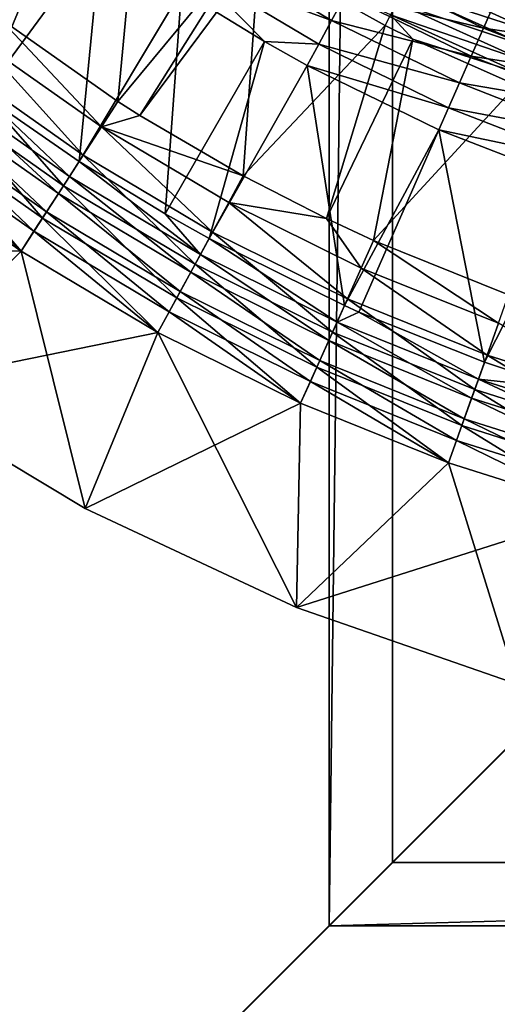
# Model space of a CAD drawing. Extents: x 3 to 598, y 5 to 954.
# Drawn here: x 26 to 31, y 35 to 45 of the extents above; entities that cross this region are included whole.
import ezdxf

# ---------------------------------------------------------------- set-up
doc = ezdxf.new("R2010")
doc.units = 0
doc.header["$MEASUREMENT"] = 0

msp = doc.modelspace()

# ---------------------------------------------------------------- linework, layer by layer
for points in [[(9.0505, 15.659022, 37.369999), (70.050499, 76.659012, 37.369999), (9.0505, 947.658997, 37.369999)], [(9.0505, 947.658997, 35.369999), (70.050499, 76.659012, 35.369999), (9.0505, 15.659022, 35.369999)], [(14.799318, 941.910156, 2.457392), (14.799318, 21.407831, 2.457392), (29.276403, 927.433105, 6.88348)], [(29.905254, 926.80426, 4.984356), (15.384063, 21.992552, 0.544783), (15.384063, 941.325439, 0.544783)], [(29.276403, 927.433105, 6.88348), (14.799318, 21.407831, 2.457392), (29.276403, 35.884903, 6.88348)], [(29.276403, 35.884903, 6.88348), (40.003014, 916.706482, 11.117017), (29.276403, 927.433105, 6.88348)], [(29.905254, 36.513733, 4.984356), (15.384063, 21.992552, 0.544783), (29.905254, 926.80426, 4.984356)], [(29.905254, 36.513733, 4.984356), (29.905254, 926.80426, 4.984356), (40.766224, 47.374714, 9.26804)], [(40.003014, 46.611534, 11.117017), (40.003014, 916.706482, 11.117017), (29.276403, 35.884903, 6.88348)], [(9.0505, 15.659022, 37.369999), (9.0505, 15.659022, 35.369999), (70.050499, 76.659012, 37.369999)], [(70.050499, 76.659012, 37.369999), (9.0505, 15.659022, 35.369999), (70.050499, 76.659012, 35.369999)], [(43.513683, 50.122177, 12.68414), (44.320835, 50.929329, 10.853989), (29.276402, 35.884895, 6.88348)], [(29.905254, 36.513748, 4.984356), (29.276402, 35.884895, 6.88348), (44.320835, 50.929329, 10.853989)], [(44.320835, 50.929329, 10.853989), (571.19574, 36.513748, 4.984356), (29.905254, 36.513748, 4.984356)], [(29.276402, 35.884895, 6.88348), (571.824585, 35.884895, 6.88348), (557.587341, 50.122177, 12.68414)], [(29.276402, 35.884895, 6.88348), (557.587341, 50.122177, 12.68414), (43.513683, 50.122177, 12.68414)], [(32.486839, 49.060654, 93.370003), (32.179379, 44.58992, 93.370003), (30.934233, 45.075779, 93.370003)], [(40.766224, 47.374714, 9.26804), (40.003014, 46.611534, 11.117017), (29.905254, 36.513733, 4.984356)], [(29.905254, 36.513733, 4.984356), (40.003014, 46.611534, 11.117017), (29.276403, 35.884903, 6.88348)], [(27.1821, 44.060253, 96.637764), (27.393656, 46.314861, 94.662895), (26.000776, 44.891174, 96.637764)], [(27.1821, 44.060253, 96.637764), (28.450281, 45.593685, 94.662895), (27.393656, 46.314861, 94.662895)], [(26.628864, 46.007618, 93.955788), (25.572109, 44.328819, 95.930656), (24.416069, 45.2822, 95.930656)], [(25.845766, 44.123974, 95.930656), (25.572109, 44.328819, 95.930656), (26.628864, 46.007618, 93.955788)], [(27.015356, 45.71526, 93.955788), (25.845766, 44.123974, 95.930656), (26.628864, 46.007618, 93.955788)], [(27.015356, 45.71526, 93.955788), (26.797739, 43.466728, 95.930656), (25.845766, 44.123974, 95.930656)], [(27.811766, 45.16304, 93.955788), (26.797739, 43.466728, 95.930656), (27.015356, 45.71526, 93.955788)], [(27.399584, 43.921513, 96.637764), (28.450281, 45.593685, 94.662895), (27.1821, 44.060253, 96.637764)], [(27.399584, 43.921513, 96.637764), (28.580666, 45.512585, 94.662895), (28.450281, 45.593685, 94.662895)], [(28.423563, 43.322193, 96.637764), (28.580666, 45.512585, 94.662895), (27.399584, 43.921513, 96.637764)], [(27.942291, 45.362823, 93.751968), (28.08865, 45.586842, 93.58799), (29.30131, 44.864254, 93.58799)], [(28.08865, 45.586842, 93.58799), (29.43931, 45.119255, 93.467888), (29.30131, 44.864254, 93.58799)], [(28.423563, 43.322193, 96.637764), (29.831434, 44.813862, 94.662895), (28.580666, 45.512585, 94.662895)], [(29.885153, 44.920406, 94.560982), (28.580666, 45.512585, 94.662895), (29.831434, 44.813862, 94.662895)], [(27.942291, 45.362823, 93.751968), (28.637386, 44.655537, 93.955788), (27.811766, 45.16304, 93.955788)], [(29.173952, 44.628914, 93.751968), (28.637386, 44.655537, 93.955788), (27.942291, 45.362823, 93.751968)], [(27.942291, 45.362823, 93.751968), (29.30131, 44.864254, 93.58799), (29.173952, 44.628914, 93.751968)], [(29.43931, 45.119255, 93.467888), (29.584553, 45.387638, 93.394623), (30.808554, 44.789261, 93.394623)], [(29.584553, 45.387638, 93.394623), (30.934233, 45.075779, 93.370003), (30.808554, 44.789261, 93.394623)], [(31.342276, 44.734695, 94.382309), (30.07935, 45.305573, 94.382309), (30.010656, 45.169327, 94.418945)], [(31.342276, 44.734695, 94.382309), (31.400604, 44.879848, 94.370003), (30.07935, 45.305573, 94.382309)], [(27.811766, 45.16304, 93.955788), (27.64995, 42.945244, 95.930656), (26.797739, 43.466728, 95.930656)], [(28.637386, 44.655537, 93.955788), (27.64995, 42.945244, 95.930656), (27.811766, 45.16304, 93.955788)], [(29.30131, 44.864254, 93.58799), (29.43931, 45.119255, 93.467888), (30.68597, 44.5098, 93.467888)], [(29.43931, 45.119255, 93.467888), (30.808554, 44.789261, 93.394623), (30.68597, 44.5098, 93.467888)], [(30.010656, 45.169327, 94.418945), (29.945389, 45.039879, 94.478996), (31.285385, 44.593113, 94.418945)], [(30.010656, 45.169327, 94.418945), (31.285385, 44.593113, 94.418945), (31.342276, 44.734695, 94.382309)], [(31.231329, 44.458595, 94.478996), (29.945389, 45.039879, 94.478996), (29.885153, 44.920406, 94.560982)], [(31.231329, 44.458595, 94.478996), (31.285385, 44.593113, 94.418945), (29.945389, 45.039879, 94.478996)], [(30.808554, 44.789261, 93.394623), (30.934233, 45.075779, 93.370003), (32.179379, 44.58992, 93.370003)], [(27.019951, 43.809868, 96.89254), (26.000776, 44.891174, 96.637764), (25.819937, 44.653938, 96.89254)], [(27.019951, 43.809868, 96.89254), (27.1821, 44.060253, 96.637764), (26.000776, 44.891174, 96.637764)], [(29.173952, 44.628914, 93.751968), (29.30131, 44.864254, 93.58799), (30.5695, 44.244274, 93.58799)], [(29.30131, 44.864254, 93.58799), (30.68597, 44.5098, 93.467888), (30.5695, 44.244274, 93.58799)], [(29.885153, 44.920406, 94.560982), (29.831434, 44.813862, 94.662895), (30.106894, 44.678108, 94.662895)], [(31.181444, 44.334446, 94.560982), (31.231329, 44.458595, 94.478996), (29.885153, 44.920406, 94.560982)], [(31.181444, 44.334446, 94.560982), (29.885153, 44.920406, 94.560982), (30.106894, 44.678108, 94.662895)], [(29.250029, 42.898808, 96.637764), (29.831434, 44.813862, 94.662895), (28.423563, 43.322193, 96.637764)], [(29.250029, 42.898808, 96.637764), (30.106894, 44.678108, 94.662895), (29.831434, 44.813862, 94.662895)], [(30.68597, 44.5098, 93.467888), (30.808554, 44.789261, 93.394623), (32.077789, 44.294003, 93.394623)], [(30.808554, 44.789261, 93.394623), (32.179379, 44.58992, 93.370003), (32.077789, 44.294003, 93.394623)], [(25.819937, 44.653938, 96.89254), (25.617163, 44.387924, 97.097519), (26.838135, 43.52911, 97.097519)], [(25.819937, 44.653938, 96.89254), (26.838135, 43.52911, 97.097519), (27.019951, 43.809868, 96.89254)], [(28.637386, 44.655537, 93.955788), (28.085764, 42.700993, 95.930656), (27.64995, 42.945244, 95.930656)], [(29.060369, 44.419037, 93.955788), (28.085764, 42.700993, 95.930656), (28.637386, 44.655537, 93.955788)], [(29.173952, 44.628914, 93.751968), (29.060369, 44.419037, 93.955788), (28.637386, 44.655537, 93.955788)], [(29.717882, 42.681335, 96.637764), (30.106894, 44.678108, 94.662895), (29.250029, 42.898808, 96.637764)], [(29.717882, 42.681335, 96.637764), (31.136953, 44.223732, 94.662895), (30.106894, 44.678108, 94.662895)], [(30.106894, 44.678108, 94.662895), (31.136953, 44.223732, 94.662895), (31.181444, 44.334446, 94.560982)], [(30.462011, 43.999222, 93.751968), (29.060369, 44.419037, 93.955788), (29.173952, 44.628914, 93.751968)], [(29.173952, 44.628914, 93.751968), (30.5695, 44.244274, 93.58799), (30.462011, 43.999222, 93.751968)], [(30.5695, 44.244274, 93.58799), (30.68597, 44.5098, 93.467888), (31.978703, 44.005375, 93.467888)], [(30.68597, 44.5098, 93.467888), (32.077789, 44.294003, 93.394623), (31.978703, 44.005375, 93.467888)], [(25.617163, 44.387924, 97.097519), (25.397446, 44.099682, 97.247643), (26.641129, 43.224895, 97.247643)], [(25.617163, 44.387924, 97.097519), (26.641129, 43.224895, 97.247643), (26.838135, 43.52911, 97.097519)], [(29.060369, 44.419037, 93.955788), (29.428627, 42.036098, 95.930656), (28.085764, 42.700993, 95.930656)], [(30.462011, 43.999222, 93.751968), (30.366148, 43.780678, 93.955788), (29.060369, 44.419037, 93.955788)], [(30.366148, 43.780678, 93.955788), (29.428627, 42.036098, 95.930656), (29.060369, 44.419037, 93.955788)], [(30.462011, 43.999222, 93.751968), (30.5695, 44.244274, 93.58799), (31.884558, 43.731136, 93.58799)], [(30.5695, 44.244274, 93.58799), (31.978703, 44.005375, 93.467888), (31.884558, 43.731136, 93.58799)], [(26.59136, 43.148045, 96.206512), (25.341942, 44.026867, 96.206512), (25.463606, 44.186478, 96.083527)], [(26.700451, 43.316502, 96.083527), (26.59136, 43.148045, 96.206512), (25.463606, 44.186478, 96.083527)], [(26.700451, 43.316502, 96.083527), (25.463606, 44.186478, 96.083527), (25.845766, 44.123974, 95.930656)], [(31.057461, 42.141438, 96.637764), (31.136953, 44.223732, 94.662895), (29.717882, 42.681335, 96.637764)], [(25.397446, 44.099682, 97.247643), (25.166197, 43.79631, 97.339218), (26.433781, 42.904713, 97.339218)], [(25.397446, 44.099682, 97.247643), (26.433781, 42.904713, 97.339218), (26.641129, 43.224895, 97.247643)], [(25.845766, 44.123974, 95.930656), (26.797739, 43.466728, 95.930656), (26.700451, 43.316502, 96.083527)], [(27.399584, 43.921513, 96.637764), (27.1821, 44.060253, 96.637764), (27.019951, 43.809868, 96.89254)], [(25.210112, 43.85392, 96.296585), (25.341942, 44.026867, 96.206512), (26.473156, 42.965515, 96.296585)], [(26.59136, 43.148045, 96.206512), (26.473156, 42.965515, 96.296585), (25.341942, 44.026867, 96.206512)], [(31.79767, 43.478046, 93.751968), (30.366148, 43.780678, 93.955788), (30.462011, 43.999222, 93.751968)], [(30.462011, 43.999222, 93.751968), (31.884558, 43.731136, 93.58799), (31.79767, 43.478046, 93.751968)], [(26.348747, 42.773407, 96.351532), (25.071362, 43.671902, 96.351532), (25.210112, 43.85392, 96.296585)], [(25.210112, 43.85392, 96.296585), (26.473156, 42.965515, 96.296585), (26.348747, 42.773407, 96.351532)], [(27.019951, 43.809868, 96.89254), (28.423563, 43.322193, 96.637764), (27.399584, 43.921513, 96.637764)], [(25.166197, 43.79631, 97.339218), (24.929111, 43.485283, 97.370003), (26.221199, 42.57645, 97.370003)], [(25.166197, 43.79631, 97.339218), (26.221199, 42.57645, 97.370003), (26.433781, 42.904713, 97.339218)], [(27.019951, 43.809868, 96.89254), (26.838135, 43.52911, 97.097519), (28.121267, 42.766281, 97.097519)], [(28.281057, 43.060131, 96.89254), (28.423563, 43.322193, 96.637764), (27.019951, 43.809868, 96.89254)], [(27.019951, 43.809868, 96.89254), (28.121267, 42.766281, 97.097519), (28.281057, 43.060131, 96.89254)], [(30.366148, 43.780678, 93.955788), (29.572851, 41.972141, 95.930656), (29.428627, 42.036098, 95.930656)], [(30.818445, 41.475952, 95.930656), (29.572851, 41.972141, 95.930656), (30.366148, 43.780678, 93.955788)], [(31.79767, 43.478046, 93.751968), (31.720184, 43.252331, 93.955788), (30.366148, 43.780678, 93.955788)], [(31.720184, 43.252331, 93.955788), (30.818445, 41.475952, 95.930656), (30.366148, 43.780678, 93.955788)], [(26.221199, 42.57645, 96.370003), (24.929111, 43.485283, 96.370003), (25.071362, 43.671902, 96.351532)], [(26.348747, 42.773407, 96.351532), (26.221199, 42.57645, 96.370003), (25.071362, 43.671902, 96.351532)], [(26.221199, 42.57645, 97.370003), (24.929111, 43.485283, 97.370003), (23.016933, 42.607964, 97.370003)], [(24.869795, 41.217541, 96.370003), (24.929111, 43.485283, 96.370003), (26.221199, 42.57645, 96.370003)], [(26.838135, 43.52911, 97.097519), (26.641129, 43.224895, 97.247643), (27.948124, 42.447876, 97.247643)], [(26.700451, 43.316502, 96.083527), (26.797739, 43.466728, 95.930656), (28.000261, 42.543755, 96.083527)], [(26.797739, 43.466728, 95.930656), (27.64995, 42.945244, 95.930656), (28.000261, 42.543755, 96.083527)], [(26.838135, 43.52911, 97.097519), (27.948124, 42.447876, 97.247643), (28.121267, 42.766281, 97.097519)], [(27.904387, 42.367447, 96.206512), (26.59136, 43.148045, 96.206512), (26.700451, 43.316502, 96.083527)], [(26.700451, 43.316502, 96.083527), (28.000261, 42.543755, 96.083527), (27.904387, 42.367447, 96.206512)], [(28.281057, 43.060131, 96.89254), (29.250029, 42.898808, 96.637764), (28.423563, 43.322193, 96.637764)], [(26.641129, 43.224895, 97.247643), (26.433781, 42.904713, 97.339218), (27.765896, 42.112762, 97.339218)], [(26.641129, 43.224895, 97.247643), (27.765896, 42.112762, 97.339218), (27.948124, 42.447876, 97.247643)], [(31.720184, 43.252331, 93.955788), (31.591133, 41.21648, 95.930656), (30.818445, 41.475952, 95.930656)], [(27.800501, 42.176403, 96.296585), (26.473156, 42.965515, 96.296585), (26.59136, 43.148045, 96.206512)], [(27.904387, 42.367447, 96.206512), (27.800501, 42.176403, 96.296585), (26.59136, 43.148045, 96.206512)], [(28.281057, 43.060131, 96.89254), (28.121267, 42.766281, 97.097519), (29.459026, 42.103912, 97.097519)], [(29.595856, 42.409134, 96.89254), (29.250029, 42.898808, 96.637764), (28.281057, 43.060131, 96.89254)], [(28.281057, 43.060131, 96.89254), (29.459026, 42.103912, 97.097519), (29.595856, 42.409134, 96.89254)], [(26.433781, 42.904713, 97.339218), (26.221199, 42.57645, 97.370003), (27.579065, 41.769188, 97.370003)], [(26.348747, 42.773407, 96.351532), (26.473156, 42.965515, 96.296585), (27.691164, 41.975334, 96.351532)], [(26.433781, 42.904713, 97.339218), (27.579065, 41.769188, 97.370003), (27.765896, 42.112762, 97.339218)], [(27.800501, 42.176403, 96.296585), (27.691164, 41.975334, 96.351532), (26.473156, 42.965515, 96.296585)], [(28.000261, 42.543755, 96.083527), (27.64995, 42.945244, 95.930656), (28.085764, 42.700993, 95.930656)], [(29.595856, 42.409134, 96.89254), (29.717882, 42.681335, 96.637764), (29.250029, 42.898808, 96.637764)], [(27.579065, 41.769188, 96.370003), (26.221199, 42.57645, 96.370003), (26.348747, 42.773407, 96.351532)], [(26.348747, 42.773407, 96.351532), (27.691164, 41.975334, 96.351532), (27.579065, 41.769188, 96.370003)], [(28.121267, 42.766281, 97.097519), (27.948124, 42.447876, 97.247643), (29.310766, 41.77319, 97.247643)], [(28.000261, 42.543755, 96.083527), (28.085764, 42.700993, 95.930656), (29.355412, 41.872776, 96.083527)], [(29.355412, 41.872776, 96.083527), (28.085764, 42.700993, 95.930656), (29.428627, 42.036098, 95.930656)], [(28.121267, 42.766281, 97.097519), (29.310766, 41.77319, 97.247643), (29.459026, 42.103912, 97.097519)], [(30.956629, 41.860691, 96.89254), (29.717882, 42.681335, 96.637764), (29.595856, 42.409134, 96.89254)], [(30.956629, 41.860691, 96.89254), (31.057461, 42.141438, 96.637764), (29.717882, 42.681335, 96.637764)], [(24.869795, 41.217541, 97.370003), (26.221199, 42.57645, 97.370003), (23.016933, 42.607964, 97.370003)], [(24.869795, 41.217541, 96.370003), (26.221199, 42.57645, 96.370003), (26.855803, 40.024998, 96.370003)], [(24.869795, 41.217541, 97.370003), (27.579065, 41.769188, 97.370003), (26.221199, 42.57645, 97.370003)], [(26.855803, 40.024998, 96.370003), (26.221199, 42.57645, 96.370003), (27.579065, 41.769188, 96.370003)], [(27.904387, 42.367447, 96.206512), (28.000261, 42.543755, 96.083527), (29.273314, 41.689644, 96.206512)], [(29.355412, 41.872776, 96.083527), (29.273314, 41.689644, 96.206512), (28.000261, 42.543755, 96.083527)], [(27.948124, 42.447876, 97.247643), (27.765896, 42.112762, 97.339218), (29.154724, 41.42511, 97.339218)], [(27.948124, 42.447876, 97.247643), (29.154724, 41.42511, 97.339218), (29.310766, 41.77319, 97.247643)], [(29.595856, 42.409134, 96.89254), (29.459026, 42.103912, 97.097519), (30.843565, 41.545895, 97.097519)], [(29.595856, 42.409134, 96.89254), (30.843565, 41.545895, 97.097519), (30.956629, 41.860691, 96.89254)], [(29.184357, 41.491211, 96.296585), (27.800501, 42.176403, 96.296585), (27.904387, 42.367447, 96.206512)], [(27.904387, 42.367447, 96.206512), (29.273314, 41.689644, 96.206512), (29.184357, 41.491211, 96.296585)], [(27.765896, 42.112762, 97.339218), (27.579065, 41.769188, 97.370003), (28.994743, 41.068241, 97.370003)], [(29.090733, 41.282364, 96.351532), (27.691164, 41.975334, 96.351532), (27.800501, 42.176403, 96.296585)], [(27.765896, 42.112762, 97.339218), (28.994743, 41.068241, 97.370003), (29.154724, 41.42511, 97.339218)], [(29.184357, 41.491211, 96.296585), (29.090733, 41.282364, 96.351532), (27.800501, 42.176403, 96.296585)], [(29.459026, 42.103912, 97.097519), (29.310766, 41.77319, 97.247643), (30.721058, 41.204792, 97.247643)], [(29.459026, 42.103912, 97.097519), (30.721058, 41.204792, 97.247643), (30.843565, 41.545895, 97.097519)], [(29.355412, 41.872776, 96.083527), (29.428627, 42.036098, 95.930656), (29.572851, 41.972141, 95.930656)], [(27.579065, 41.769188, 96.370003), (27.691164, 41.975334, 96.351532), (28.994743, 41.068241, 96.370003)], [(29.090733, 41.282364, 96.351532), (28.994743, 41.068241, 96.370003), (27.691164, 41.975334, 96.351532)], [(30.757946, 41.307507, 96.083527), (29.355412, 41.872776, 96.083527), (29.572851, 41.972141, 95.930656)], [(29.572851, 41.972141, 95.930656), (30.818445, 41.475952, 95.930656), (30.757946, 41.307507, 96.083527)], [(30.690109, 41.118626, 96.206512), (29.273314, 41.689644, 96.206512), (29.355412, 41.872776, 96.083527)], [(30.757946, 41.307507, 96.083527), (30.690109, 41.118626, 96.206512), (29.355412, 41.872776, 96.083527)], [(30.956629, 41.860691, 96.89254), (30.843565, 41.545895, 97.097519), (32.266758, 41.095497, 97.097519)], [(26.855803, 40.024998, 97.370003), (27.579065, 41.769188, 97.370003), (24.869795, 41.217541, 97.370003)], [(26.855803, 40.024998, 96.370003), (27.579065, 41.769188, 96.370003), (28.953901, 39.042984, 96.370003)], [(26.855803, 40.024998, 97.370003), (28.994743, 41.068241, 97.370003), (27.579065, 41.769188, 97.370003)], [(27.579065, 41.769188, 96.370003), (28.994743, 41.068241, 96.370003), (28.953901, 39.042984, 96.370003)], [(29.310766, 41.77319, 97.247643), (29.154724, 41.42511, 97.339218), (30.592119, 40.845787, 97.339218)], [(29.310766, 41.77319, 97.247643), (30.592119, 40.845787, 97.339218), (30.721058, 41.204792, 97.247643)], [(29.184357, 41.491211, 96.296585), (29.273314, 41.689644, 96.206512), (30.616604, 40.913967, 96.296585)], [(30.690109, 41.118626, 96.206512), (30.616604, 40.913967, 96.296585), (29.273314, 41.689644, 96.206512)], [(30.843565, 41.545895, 97.097519), (30.721058, 41.204792, 97.247643), (32.170719, 40.746021, 97.247643)], [(30.843565, 41.545895, 97.097519), (32.170719, 40.746021, 97.247643), (32.266758, 41.095497, 97.097519)], [(29.154724, 41.42511, 97.339218), (28.994743, 41.068241, 97.370003), (30.459925, 40.477722, 97.370003)], [(30.53924, 40.698563, 96.351532), (29.090733, 41.282364, 96.351532), (29.184357, 41.491211, 96.296585)], [(29.154724, 41.42511, 97.339218), (30.459925, 40.477722, 97.370003), (30.592119, 40.845787, 97.339218)], [(29.184357, 41.491211, 96.296585), (30.616604, 40.913967, 96.296585), (30.53924, 40.698563, 96.351532)], [(31.591133, 41.21648, 95.930656), (30.757946, 41.307507, 96.083527), (30.818445, 41.475952, 95.930656)], [(24.869795, 41.217541, 97.370003), (24.869795, 41.217541, 96.370003), (26.855803, 40.024998, 96.370003)], [(24.869795, 41.217541, 97.370003), (26.855803, 40.024998, 96.370003), (26.855803, 40.024998, 97.370003)], [(30.459925, 40.477722, 96.370003), (28.994743, 41.068241, 96.370003), (29.090733, 41.282364, 96.351532)], [(30.53924, 40.698563, 96.351532), (30.459925, 40.477722, 96.370003), (29.090733, 41.282364, 96.351532)], [(32.146458, 40.657734, 96.206512), (30.690109, 41.118626, 96.206512), (30.757946, 41.307507, 96.083527)], [(32.199638, 40.851254, 96.083527), (32.146458, 40.657734, 96.206512), (30.757946, 41.307507, 96.083527)], [(32.199638, 40.851254, 96.083527), (30.757946, 41.307507, 96.083527), (31.591133, 41.21648, 95.930656)], [(30.721058, 41.204792, 97.247643), (30.592119, 40.845787, 97.339218), (32.069641, 40.378197, 97.339218)], [(32.088837, 40.448048, 96.296585), (30.616604, 40.913967, 96.296585), (30.690109, 41.118626, 96.206512)], [(32.146458, 40.657734, 96.206512), (32.088837, 40.448048, 96.296585), (30.690109, 41.118626, 96.206512)], [(30.721058, 41.204792, 97.247643), (32.069641, 40.378197, 97.339218), (32.170719, 40.746021, 97.247643)], [(28.953901, 39.042984, 97.370003), (28.994743, 41.068241, 97.370003), (26.855803, 40.024998, 97.370003)], [(28.953901, 39.042984, 96.370003), (28.994743, 41.068241, 96.370003), (30.459925, 40.477722, 96.370003)], [(28.953901, 39.042984, 97.370003), (30.459925, 40.477722, 97.370003), (28.994743, 41.068241, 97.370003)], [(30.592119, 40.845787, 97.339218), (30.459925, 40.477722, 97.370003), (31.966011, 40.001091, 97.370003)], [(30.53924, 40.698563, 96.351532), (30.616604, 40.913967, 96.296585), (32.028191, 40.227356, 96.351532)], [(30.592119, 40.845787, 97.339218), (31.966011, 40.001091, 97.370003), (32.069641, 40.378197, 97.339218)], [(32.088837, 40.448048, 96.296585), (32.028191, 40.227356, 96.351532), (30.616604, 40.913967, 96.296585)], [(31.966011, 40.001091, 96.370003), (30.459925, 40.477722, 96.370003), (30.53924, 40.698563, 96.351532)], [(30.53924, 40.698563, 96.351532), (32.028191, 40.227356, 96.351532), (31.966011, 40.001091, 96.370003)], [(28.953901, 39.042984, 96.370003), (30.459925, 40.477722, 96.370003), (31.141851, 38.281902, 96.370003)], [(31.966011, 40.001091, 97.370003), (30.459925, 40.477722, 97.370003), (28.953901, 39.042984, 97.370003)], [(31.141851, 38.281902, 96.370003), (30.459925, 40.477722, 96.370003), (31.966011, 40.001091, 96.370003)], [(26.855803, 40.024998, 97.370003), (26.855803, 40.024998, 96.370003), (28.953901, 39.042984, 96.370003)], [(26.855803, 40.024998, 97.370003), (28.953901, 39.042984, 96.370003), (28.953901, 39.042984, 97.370003)], [(31.141851, 38.281902, 97.370003), (31.966011, 40.001091, 97.370003), (28.953901, 39.042984, 97.370003)], [(28.953901, 39.042984, 97.370003), (28.953901, 39.042984, 96.370003), (31.141851, 38.281902, 96.370003)], [(28.953901, 39.042984, 97.370003), (31.141851, 38.281902, 96.370003), (31.141851, 38.281902, 97.370003)], [(9.0505, 15.658993, 37.369999), (90.300499, 38.158993, 37.369999), (31.550499, 38.158993, 37.369999)], [(90.300499, 15.658993, 37.369999), (90.300499, 38.158993, 37.369999), (9.0505, 15.658993, 37.369999)], [(31.550499, 38.158993, 35.369999), (90.300499, 15.658993, 35.369999), (9.0505, 15.658993, 35.369999)], [(31.550499, 38.158993, 37.369999), (31.550499, 38.158993, 35.369999), (9.0505, 15.658993, 37.369999)], [(9.0505, 15.658993, 37.369999), (31.550499, 38.158993, 35.369999), (9.0505, 15.658993, 35.369999)], [(585.71698, 21.992556, 0.544783), (15.384062, 21.992556, 0.544783), (571.19574, 36.513748, 4.984356)], [(571.19574, 36.513748, 4.984356), (15.384062, 21.992556, 0.544783), (29.905254, 36.513748, 4.984356)], [(15.384062, 21.992556, 0.544783), (29.276402, 35.884895, 6.88348), (29.905254, 36.513748, 4.984356)], [(29.905254, 36.513733, 4.984356), (29.276403, 35.884903, 6.88348), (15.384063, 21.992552, 0.544783)], [(15.384063, 21.992552, 0.544783), (29.276403, 35.884903, 6.88348), (14.799318, 21.407831, 2.457392)], [(29.276402, 35.884895, 6.88348), (14.799319, 21.407812, 2.457392), (571.824585, 35.884895, 6.88348)], [(571.824585, 35.884895, 6.88348), (14.799319, 21.407812, 2.457392), (586.301697, 21.407812, 2.457392)], [(15.384062, 21.992556, 0.544783), (14.799319, 21.407812, 2.457392), (29.276402, 35.884895, 6.88348)]]:
    msp.add_3dface(points)

doc.saveas('drawing.dxf')
